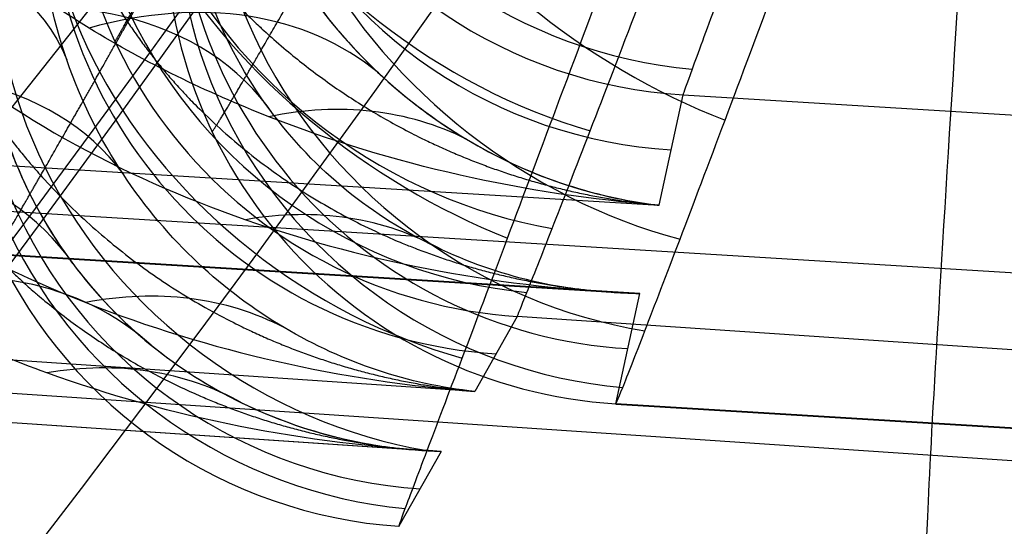
# Model space of a CAD drawing. Units: millimetres. Extents: x -313 to 251, y -8 to 809.
# Drawn here: x -273 to -272, y 3 to 3 of the extents above; entities that cross this region are included whole.
import ezdxf

# ---------------------------------------------------------------- set-up
doc = ezdxf.new("R2010")
doc.units = ezdxf.units.MM
doc.header["$MEASUREMENT"] = 0
doc.layers.add('Predefinito', color=7, linetype='Continuous', true_color=0x000000)

msp = doc.modelspace()

# ---------------------------------------------------------------- linework, layer by layer
at = {"layer": 'Predefinito'}
for p, q in [((-271.6793377104246, 2.878660552884484, -262.6105264556231), (-306.7110216669672, 5.242974961568574, -262.8817862357737)), ((-271.4784899087215, 3.065034016172561, 263.0148709630287), (-306.5268046286934, 5.205934550876248, 263.1414129869189)), ((-293.3246670149455, 4.447568175131344, 265.1552591285152), (-272.4583706854439, 3.17296580620034, 265.0799213158493)), ((-272.6503758800749, 2.97878131097124, -264.7498234338923), (-293.5076285067278, 4.386452805494131, -264.9113267681046)), ((-293.3448270944896, 4.355268570919947, 261.1330969646701), (-272.5069819194532, 3.082404119840215, 261.0578618749649)), ((-272.4784305438254, 3.080931404256617, 261.0810305607848), (-293.3447268733271, 4.35553377318762, 261.1563683734507)), ((-293.5429492101037, 4.323817789318666, -260.8957854816524), (-272.7054750540051, 2.917481158485761, -260.7344352974743)), ((-293.5428156364133, 4.323940059112269, -260.9119700670282), (-272.6855630097601, 2.916268564589374, -260.750466732816)), ((-272.4583706854439, 3.17296580620034, 265.0799213158493), (-272.433295862467, 3.288008808629979, 270.0785347596801)), ((-272.433295862467, 3.288008808629979, 270.0785347596801), (-271.4430739931298, 3.227521833821712, 270.074959561259)), ((-272.5035053668023, 2.965888401826948, 256.0824171169543), (-272.4784305438254, 3.080931404256617, 261.0810305607848)), ((-272.6063919679682, 3.056922243948577, -269.7490193102378), (-272.6503758800749, 2.97878131097124, -264.7498234338923)), ((-271.6165992726542, 2.990120398680622, -269.7413550783596), (-272.6063919679682, 3.056922243948577, -269.7490193102378)), ((-272.5035212257167, 2.965618046353367, 256.0591454035836), (-271.5133532360809, 2.90513436274705, 256.0555703996952)), ((-271.5132834974652, 2.905401427018685, 256.0788419185332), (-272.5035053668023, 2.965888401826948, 256.0824171169543)), ((-272.6855630097601, 2.916268564589374, -260.750466732816), (-272.7295469218669, 2.838127631612053, -255.7512708564706))]:
    msp.add_line(p, q, dxfattribs=at)
at = {"layer": 'Predefinito', "extrusion": (-0.008796782421324189, -0.01562818659544619, 0.9998391752690879)}
msp.add_arc((-256.165827192904, -133.5088106143774, -278.2130895344165), 18.17322060568675, 190.0109582348758, 10.01095823487601, dxfattribs=at)
at = {"layer": 'Predefinito', "extrusion": (-0.008796782421340778, -0.01562818659546356, 0.9998391752690876)}
msp.add_arc((-256.1658271928615, -133.5088106144684, -273.5296176017413), 18.33677104946863, 190.0109582348957, 10.01095823489547, dxfattribs=at)
at = {"layer": 'Predefinito', "extrusion": (-0.008796782421335372, -0.01562818659546554, 0.9998391752690875)}
msp.add_arc((-256.1658271929022, -133.508810614387, -268.8553520312221), 18.49999999999995, 190.0109582348774, 10.01095823487677, dxfattribs=at)
at = {"layer": 'Predefinito', "extrusion": (0.005014964595380852, 0.0230086004859307, 0.9997226887661328)}
msp.add_arc((282.5902538933147, 53.96878380447489, 253.2130480956836), 18.50000000000004, 353.2969795584719, 173.296979558471, dxfattribs=at)
at = {"layer": 'Predefinito', "extrusion": (-0.008796782421314505, -0.0156281865954318, 0.9998391752690883)}
msp.add_arc((-256.1658271929138, -133.5088106143525, -279.658684591497), 16.75263829952183, 190.0109582348724, 10.0109582348734, dxfattribs=at)
at = {"layer": 'Predefinito', "extrusion": (0.005014964595381699, 0.02300860048593038, 0.9997226887661327)}
msp.add_arc((282.590253893313, 53.96878380448564, 248.5372229727264), 18.33671658869748, 353.2969795584742, 173.2969795584742, dxfattribs=at)
at = {"layer": 'Predefinito', "extrusion": (0.005014964595374539, 0.02300860048592114, 0.999722688766133)}
msp.add_arc((282.5902538933231, 53.96878380442278, 243.8553105924939), 18.17322060568682, 353.296979558462, 173.2969795584627, dxfattribs=at)
at = {"layer": 'Predefinito', "extrusion": (-0.008796782421319453, -0.01562818659543125, 0.9998391752690882)}
msp.add_arc((-256.1658271928811, -133.5088106144185, -279.7262435796216), 15.46353601260641, 190.0109582348868, 10.01095823488677, dxfattribs=at)
at = {"layer": 'Predefinito', "extrusion": (0.0050149645953816, 0.02300860048594561, 0.9997226887661326)}
msp.add_arc((282.5902538933199, 53.96878380444913, 242.4097155354138), 16.75263829952253, 353.2969795584663, 173.2969795584654, dxfattribs=at)
at = {"layer": 'Predefinito', "extrusion": (0.00501496459538904, 0.02300860048594346, 0.9997226887661325)}
msp.add_arc((282.5902538933039, 53.9687838045417, 242.3985070301798), 16.53876727912403, 353.296979558485, 173.2969795584846, dxfattribs=at)
at = {"layer": 'Predefinito', "extrusion": (0.005014964595380289, 0.02300860048597877, 0.9997226887661316)}
msp.add_arc((282.5902538933364, 53.9687838043586, 279.5707855988756), 18.17322060568673, 8.802782991735757, 188.8027829917353, dxfattribs=at)
at = {"layer": 'Predefinito', "extrusion": (0.005014964595377184, 0.02300860048591882, 0.9997226887661331)}
msp.add_arc((282.5902538933168, 53.96878380445871, 281.0163806559541), 16.75263829952327, 8.80278299175925, 188.802782991759, dxfattribs=at)
at = {"layer": 'Predefinito', "extrusion": (0.005014964595382775, 0.02300860048593231, 0.9997226887661327)}
msp.add_arc((282.5902538933116, 53.96878380449383, 274.8871800565244), 18.33677571522142, 8.802782991765602, 188.8027829917652, dxfattribs=at)
at = {"layer": 'Predefinito', "extrusion": (0.005014964595375196, 0.02300860048591813, 0.9997226887661331)}
msp.add_arc((282.5902538933205, 53.96878380443688, 281.0989013883808), 15.17804892452442, 8.802782991754903, 188.8027829917546, dxfattribs=at)
at = {"layer": 'Predefinito', "extrusion": (0.00501496459537828, 0.02300860048593421, 0.9997226887661327)}
msp.add_arc((282.5902538933212, 53.96878380443646, 270.2130480956843), 18.49999999999995, 8.802782991754043, 188.8027829917535, dxfattribs=at)
at = {"layer": 'Predefinito', "extrusion": (-0.008796782421336757, -0.01562818659546648, 0.9998391752690876)}
msp.add_arc((-256.1658271928968, -133.508810614398, -251.8553520312215), 18.49999999999996, 205.5167616681695, 25.5167616681695, dxfattribs=at)
at = {"layer": 'Predefinito', "extrusion": (-0.00879678242133651, -0.01562818659546709, 0.9998391752690876)}
msp.add_arc((-256.1658271929006, -133.5088106143909, -247.1792501724395), 18.33670692486954, 205.5167616681674, 25.51676166816782, dxfattribs=at)
at = {"layer": 'Predefinito', "extrusion": (-0.008796782421340972, -0.01562818659550533, 0.9998391752690868)}
msp.add_arc((-256.1658271930075, -133.508810614187, -242.4976145280293), 18.17322060568678, 205.5167616681201, 25.5167616681201, dxfattribs=at)
at = {"layer": 'Predefinito', "extrusion": (-0.008796782421339964, -0.0156281865954461, 0.9998391752690877)}
msp.add_arc((-256.1658271928049, -133.5088106145769, -241.052019470951), 16.7526382995227, 205.5167616682098, 25.51676166821033, dxfattribs=at)
at = {"layer": 'Predefinito', "extrusion": (-0.0087967824213249, -0.01562818659544646, 0.9998391752690879)}
msp.add_arc((-256.1658271929007, -133.5088106143852, -240.9901550612666), 15.57219504215564, 205.5167616681678, 25.51676166816778, dxfattribs=at)
at = {"layer": 'Predefinito', "extrusion": (0.1472688785657614, 0.2225409746450751, 0.9637361630705796)}
msp.add_arc((229.2562629196983, 213.9167114426481, 221.1047330477423), 0.4999999999999332, 357.9722166431379, 119.1402158607211, dxfattribs=at)
at = {"layer": 'Predefinito', "extrusion": (0.005014964595467395, 0.02300860048596104, 0.9997226887661316)}
msp.add_arc((266.9606241447137, 60.65568696956483, 268.7130480956598), 0.500000000000104, 336.8370642411706, 98.80278299194357, dxfattribs=at)
at = {"layer": 'Predefinito', "extrusion": (0.005014964595375091, 0.02300860048593016, 0.999722688766133)}
for centre, radius, start, end in [((266.9606241449067, 60.6556869686039, 266.2213444096037), 0.5000000000000105, 336.8370642409499, 98.80278299175392), ((266.9606241449067, 60.65568696860389, 257.2125974406731), 0.5000000000000128, 8.802782991781523, 98.80278299174722)]:
    msp.add_arc(centre, radius, start, end, dxfattribs=at)
at = {"layer": 'Predefinito', "extrusion": (-0.3814746010024928, -0.5383025619714746, 0.7514702126930487)}
msp.add_arc((-224.4474248207753, -294.3223482754602, -100.9317953892077), 0.5000000000000461, 179.7939554727306, 294.976297472085, dxfattribs=at)
at = {"layer": 'Predefinito', "extrusion": (-0.2795708322041591, -0.3927471527833534, 0.8761220370252326)}
msp.add_arc((-224.1209363037238, -266.0388963583973, -161.7239598021936), 0.4999999999999593, 179.6822127253117, 298.5027475648457, dxfattribs=at)
at = {"layer": 'Predefinito', "extrusion": (-0.4441553273808706, -0.6284606415656688, 0.6385634402015666)}
msp.add_arc((-224.5089741681757, 98.28197523307578, 281.9857082065168), 0.500000000000025, 180.6718513645288, 291.4034634876754, dxfattribs=at)
at = {"layer": 'Predefinito', "extrusion": (-0.1521996974648596, -0.2145041770767822, 0.9647917962484018)}
msp.add_arc((-224.3569760608087, -220.3383577996546, -219.6262645938331), 0.4999999999999779, 179.5220055100868, 300.6900047308958, dxfattribs=at)
at = {"layer": 'Predefinito', "extrusion": (-0.3675944967673173, -0.511119728321712, 0.7769368759858952)}
msp.add_arc((-223.2268613638342, 39.69507085382621, 297.0444299927817), 0.4999999999999994, 180.7888669640034, 295.9712089633538, dxfattribs=at)
at = {"layer": 'Predefinito', "extrusion": (-0.2649488202227072, -0.360239529133434, 0.8944437401605074)}
msp.add_arc((-221.5505368429563, -27.43957989403368, 299.7792690899652), 0.500000000000097, 181.0936894078355, 299.9142242473184, dxfattribs=at)
at = {"layer": 'Predefinito', "extrusion": (0.99770047673333, -0.06733554731819204, 0.007725463963141118)}
msp.add_arc((-14.53338654849294, -253.6237972551817, -273.7177682187381), 0.9999999999999944, 90.92737660033512, 180.9273766003346, dxfattribs=at)
at = {"layer": 'Predefinito', "extrusion": (0.4458652715394319, 0.630278165618735, 0.6355734368106893)}
msp.add_arc((224.5491425609115, -98.91121006486146, -281.6514372510279), 0.4999999999999393, 0.1349136433408725, 110.8665257664935, dxfattribs=at)
at = {"layer": 'Predefinito', "extrusion": (-0.1375465892402621, -0.1779352218758843, 0.9743818515368349)}
msp.add_arc((-217.6923539368703, -102.1244378628859, 286.2667399333772), 0.5000000000000169, 182.3139964049354, 303.4819956222361, dxfattribs=at)
at = {"layer": 'Predefinito', "extrusion": (0.368048638511647, 0.5144502672370286, 0.77451993016931)}
msp.add_arc((223.7235597291216, -40.87645333640154, -296.431811346975), 0.4999999999999988, 0.1306541480426447, 115.3129961473092, dxfattribs=at)
at = {"layer": 'Predefinito', "extrusion": (-0.00879678242131389, -0.01562818659546683, 0.9998391752690877)}
for centre, radius, start, end in [((-239.2733979163125, -135.4182171006151, -255.8544110173072), 0.4999999999999912, 173.5510429173106, 295.5167616680973), ((-239.2733979163125, -135.4182171006151, -264.8594341347503), 0.4999999999999903, 205.5167616681367, 295.5167616681294)]:
    msp.add_arc(centre, radius, start, end, dxfattribs=at)
at = {"layer": 'Predefinito', "extrusion": (0.2640079450378435, 0.3650984406805812, 0.8927502078238364)}
msp.add_arc((222.9303552275069, 25.06315118572672, -298.8854735918982), 0.4999999999999491, 0.1644844145803482, 118.9850192541068, dxfattribs=at)
at = {"layer": 'Predefinito', "extrusion": (0.1351457657364019, 0.1842065052153806, 0.9735520455732491)}
msp.add_arc((221.8424484870229, 96.00877854663554, -285.1131032741483), 0.5000000000000003, 0.4594927069368242, 121.6274919242534, dxfattribs=at)
at = {"layer": 'Predefinito', "extrusion": (-0.00879678242149476, -0.01562818659554429, 0.999839175269085)}
msp.add_arc((-239.2733979154396, -135.4182171022503, -253.3553520311781), 0.5000000000000115, 173.5510429176943, 295.5167616684673, dxfattribs=at)
at = {"layer": 'Predefinito', "extrusion": (-0.00879678242138946, -0.01562818659569971, 0.9998391752690833)}
msp.add_arc((-239.2733979166647, -135.418217100034, -267.355352031207), 0.499999999999882, 205.5167616679922, 295.516761667969, dxfattribs=at)
at = {"layer": 'Predefinito', "extrusion": (-0.277404026045268, 0.7809397601416778, -0.5596249613479862)}
msp.add_arc((256.7105287133535, -167.5019255023588, 227.1774982672715), 0.4999999999997602, 103.2458180802672, 179.0576872977111, dxfattribs=at)
at = {"layer": 'Predefinito', "extrusion": (0.005014964595571562, 0.0230086004861613, 0.9997226887661266)}
msp.add_arc((266.9606241445756, 60.65568697028991, 254.7130480956307), 0.4999999999999779, 8.8027829921025, 98.8027829921106, dxfattribs=at)
at = {"layer": 'Predefinito', "extrusion": (0.4369700075446309, -0.5936258858683979, 0.6757703161085171)}
msp.add_arc((-218.3082269784072, 302.8150151754431, 54.59000783343332), 0.4999999999998792, 358.6450496810739, 60.42338265040782, dxfattribs=at)
at = {"layer": 'Predefinito', "extrusion": (-0.5215528872245424, 0.4698283679899192, 0.7122105660966236)}
msp.add_arc((180.5929395993446, 40.71330141341892, 333.1398861430598), 0.5000000000001533, 181.6892966985305, 228.3073349931801, dxfattribs=at)
at = {"layer": 'Predefinito', "extrusion": (0.423911197003947, -0.6221214342308048, 0.6582280897419125)}
msp.add_arc((-224.3133351429688, -97.1262225348134, -292.6454616766695), 0.499999999999891, 1.231627876278213, 63.00996084560649, dxfattribs=at)
at = {"layer": 'Predefinito', "extrusion": (-0.5782577293557666, 0.3251676133559607, 0.7482539820573637)}
msp.add_arc((131.3162852125234, -2.807560129722589, 357.4494852744734), 0.5000000000002709, 181.9594155307405, 213.0214453434873, dxfattribs=at)
at = {"layer": 'Predefinito', "extrusion": (-0.4358908126868318, 0.6009550428430924, 0.6699643541985426)}
msp.add_arc((219.7179639008276, -301.9609231568915, -53.13326497848021), 0.4999999999998705, 178.7506958555816, 240.4914765722305, dxfattribs=at)
at = {"layer": 'Predefinito', "extrusion": (0.5856647743553821, -0.2909891143988441, 0.7565197336359679)}
msp.add_arc((-119.0328231022227, 356.2198099759345, 36.51513959334187), 0.4999999999993418, 358.0126786575632, 29.12504642545032, dxfattribs=at)
at = {"layer": 'Predefinito', "extrusion": (-0.528598180770009, 0.4454021765154672, 0.7226346687240527)}
msp.add_arc((174.0878814416935, -331.9952938424059, -42.23235615598639), 0.5000000000003809, 178.5446924856914, 225.1627307803174, dxfattribs=at)
at = {"layer": 'Predefinito', "extrusion": (0.5732865360008365, -0.3238093182656942, 0.752655348113908)}
msp.add_arc((-132.0358453061262, 5.271543669815543, -357.0569932548152), 0.5000000000001457, 1.560530307868054, 32.67289807570224, dxfattribs=at)
at = {"layer": 'Predefinito', "extrusion": (-0.5866715297308953, 0.2998333445834783, 0.752274206442768)}
msp.add_arc((122.0478530596929, -355.2899418229972, -34.78512540568209), 0.5000000000000011, 178.4405227597119, 209.5025525724593, dxfattribs=at)
at = {"layer": 'Predefinito'}
for points, knots in [([(-272.0677442348457, 4.290586874567843, 271.0539040939083), (-272.1108733037908, 4.169447922598946, 271.0569084555544), (-272.1535581310898, 4.050850603384496, 271.0376173186281), (-272.2372659524772, 3.820441143857984, 270.9532160438876), (-272.2768664234678, 3.712565251207179, 270.8890620484565), (-272.3295228778343, 3.569908510583458, 270.7600986796916), (-272.3457335844938, 3.526130892931604, 270.7121798742355), (-272.3751191934939, 3.446851175835065, 270.6054180999963), (-272.3880849512186, 3.411912125083985, 270.5471160101756), (-272.4094758066442, 3.354126613418562, 270.4233684006122), (-272.4180810701674, 3.330789004783829, 270.3565421752396), (-272.4297464153, 3.298728516804236, 270.2200962355225), (-272.4329363507799, 3.289658157988513, 270.150198966583), (-272.433295862467, 3.288008808629979, 270.0785347596801)], [6.071532165918825e-18, 6.071532165918825e-18, 6.071532165918825e-18, 6.071532165918825e-18, 0.0003983265352860309, 0.0003983265352860309, 0.0007966530705720868, 0.0007966530705720868, 0.0009958163382151146, 0.0009958163382151146, 0.001194979605858143, 0.001194979605858143, 0.001394142873501171, 0.001394142873501171, 0.001593306141144292, 0.001593306141144292, 0.001593306141144292, 0.001593306141144292]), ([(-272.4583706854439, 3.17296580620034, 265.0799213158493), (-272.5990034714333, 3.184249480436021, 265.1959140895854), (-272.7354958222368, 3.214560266232847, 265.308943117857), (-272.9299983142986, 3.290683498572269, 265.4750279800516), (-272.9935349865722, 3.321626614178694, 265.530205498692), (-273.1115390501192, 3.393686147494976, 265.6358116418465), (-273.1664813035865, 3.434853017573838, 265.6866013152672), (-273.2654093064214, 3.529746173192863, 265.7837277021754), (-273.3089752774626, 3.583356305276135, 265.8297121134761), (-273.3758246122101, 3.70087771670119, 265.9117241959958), (-273.3997289928845, 3.766321397200189, 265.9486287157425), (-273.4170740167867, 3.903296379284311, 266.0074093492412), (-273.4104107488939, 3.975841121187289, 266.0295937124565), (-273.3602942060513, 4.116848260244462, 266.0564382721067), (-273.3162620249407, 4.186012404859661, 266.061186942063), (-273.2568939240904, 4.24665052943512, 266.0594935451585)], [-2.011552468242379, -2.011552468242379, -2.011552468242379, -2.011552468242379, -1.508664351181784, -1.508664351181784, -1.257220292651487, -1.257220292651487, -1.005776234121189, -1.005776234121189, -0.7543321755908918, -0.7543321755908918, -0.5028881170605947, -0.5028881170605947, -0.2514440585302973, -0.2514440585302973, 5.7804923117741e-14, 5.7804923117741e-14, 5.7804923117741e-14, 5.7804923117741e-14]), ([(-273.2869837116626, 4.108598926519589, 260.0611574125618), (-273.3467458492274, 4.047558329590756, 260.0628620489888), (-273.3902147389473, 3.979368933445604, 260.0711550782335), (-273.4402060386789, 3.839295055382259, 260.1050654121868), (-273.4465593963634, 3.768234696362655, 260.130503865655), (-273.4286199009524, 3.633987029989104, 260.1953808301137), (-273.4043938638664, 3.570426018765688, 260.2349290420029), (-273.3366943145967, 3.456699213179199, 260.3216218991166), (-273.2930851151723, 3.405668545775965, 260.3691449997151), (-273.1427946336811, 3.269598570168999, 260.520204549888), (-273.0205165521288, 3.203733980329023, 260.6289026636805), (-272.7580177739524, 3.111991967038025, 260.8529983369689), (-272.6201611556841, 3.08689684505612, 260.9661067651588), (-272.4784305438254, 3.080931404256617, 261.0810305607848)], [9.908740494779522e-15, 9.908740494779522e-15, 9.908740494779522e-15, 9.908740494779522e-15, 0.2516636676767408, 0.2516636676767408, 0.5033273353534815, 0.5033273353534815, 0.7549910030302223, 0.7549910030302223, 1.006654670706963, 1.006654670706963, 1.509982006060444, 1.509982006060444, 2.013309341413926, 2.013309341413926, 2.013309341413926, 2.013309341413926]), ([(-273.4384090727679, 4.050331773170319, -265.7401684718338), (-273.4985560877815, 3.989664425722785, -265.7416459302763), (-273.5425467681707, 3.921492528898756, -265.7365937053434), (-273.5938499329357, 3.78054532346266, -265.7088159682614), (-273.6009859204902, 3.708599299449221, -265.6862349584698), (-273.5847631144364, 3.571832763756262, -265.626359945172), (-273.5614749127994, 3.506635039142536, -265.5889717056505), (-273.4956785010522, 3.38920500852733, -265.5058231225959), (-273.4530451142986, 3.336092994787579, -265.4597162390426), (-273.3057001694066, 3.193310488922203, -265.311987169374), (-273.185350039534, 3.122498421324366, -265.2042520744066), (-272.9265616491808, 3.020454451664493, -264.9802952178549), (-272.7904505356623, 2.990108121162698, -264.8663628085846), (-272.6503758800749, 2.97878131097124, -264.7498234338923)], [-9.328648964412878e-14, -9.328648964412878e-14, -9.328648964412878e-14, -9.328648964412878e-14, 0.2516636676764694, 0.2516636676764694, 0.5033273353529388, 0.5033273353529388, 0.7549910030294081, 0.7549910030294081, 1.006654670705877, 1.006654670705877, 1.509982006058816, 1.509982006058816, 2.013309341411755, 2.013309341411755, 2.013309341411755, 2.013309341411755]), ([(-272.6063919679682, 3.056922243948577, -269.7490193102378), (-272.6057613584637, 3.058042539036569, -269.8206919006445), (-272.6022590838778, 3.066578338473064, -269.8906415047087), (-272.5898918248708, 3.097559790503007, -270.0272747563295), (-272.5808937444392, 3.120350037628155, -270.0942380158042), (-272.5586818946113, 3.177086309191334, -270.2183260254739), (-272.545279785721, 3.211512156620351, -270.2768343695312), (-272.5149968598301, 3.28981522508957, -270.3840651387403), (-272.49833077017, 3.333134739162335, -270.4322433484431), (-272.444289196114, 3.474499565757681, -270.562053565258), (-272.4037625899034, 3.581645141751443, -270.6268498643989), (-272.3182679291374, 3.81088705040289, -270.7126279959311), (-272.2747511586247, 3.929063461341086, -270.7326301308592), (-272.2308548183884, 4.049942478221133, -270.730354509097)], [0, 0, 0, 0, 0.0001999825111934069, 0.0001999825111934069, 0.0003999650700664032, 0.0003999650700664032, 0.0005999476289393993, 0.0005999476289393993, 0.0007999301878123958, 0.0007999301878123958, 0.001199895305558388, 0.001199895305558388, 0.00159986032794533, 0.00159986032794533, 0.00159986032794533, 0.00159986032794533]), ([(-272.8373997401659, 3.982285358001628, 266.5636122670749), (-272.8525036238496, 3.959464563362069, 266.564213252487), (-272.8659706820542, 3.934948487889659, 266.5622514420555), (-272.8886299678307, 3.883890015661099, 266.5527874399434), (-272.8978185283617, 3.857356047769039, 266.5452850345504), (-272.9117131539036, 3.803458706196956, 266.5241323460525), (-272.9163342083832, 3.776120248226959, 266.5102077651936), (-272.9212295366117, 3.722790531470307, 266.4765914181639), (-272.9215488202953, 3.696706775071986, 266.4570460505838), (-272.917063779779, 3.620080469654655, 266.3903633846505), (-272.9065522519764, 3.570873619992101, 266.3345314515644), (-272.8754114151423, 3.481967077593925, 266.210474188979), (-272.8548027449179, 3.441726899697413, 266.1411743119244), (-272.8075600770377, 3.370517236255477, 265.9947524612203), (-272.7808401843766, 3.339253925619424, 265.9177544439241), (-272.7230801834629, 3.284731320812356, 265.7579324347951), (-272.6921728320723, 3.261590343671055, 265.6754059631817), (-272.6282165612981, 3.223233688001754, 265.5082095243067), (-272.5951826667745, 3.208034683423925, 265.4236559913682), (-272.5275710551217, 3.184929080900081, 265.2525683854042), (-272.4930883530151, 3.177097689786751, 265.1662856877855), (-272.4583706854439, 3.17296580620034, 265.0799213158493)], [0, 0, 0, 0, 0.0001173514681764519, 0.0001173514681764519, 0.0002347029643316808, 0.0002347029643316808, 0.0003541686576529309, 0.0003541686576529309, 0.000473634350974181, 0.000473634350974181, 0.000713858175876362, 0.000713858175876362, 0.0009532462877782498, 0.0009532462877782498, 0.001191620407154877, 0.001191620407154877, 0.001428311102053907, 0.001428311102053907, 0.001667158824197619, 0.001667158824197619, 0.00190626780313674, 0.00190626780313674, 0.00190626780313674, 0.00190626780313674]), ([(-272.8373997401659, 3.982285358001628, 266.5636122670749), (-272.8680200742828, 3.936020416822193, 266.5648306804601), (-272.8911985612419, 3.883368119316252, 266.5563166789353), (-272.9185870840036, 3.776459365925195, 266.5134027077312), (-272.923138418466, 3.721605975483127, 266.4788568812744), (-272.916819079312, 3.618202204425191, 266.38843587265), (-272.9060174423327, 3.568885394720937, 266.3320805156677), (-272.8747094428305, 3.480419390121436, 266.2073872749902), (-272.8539195470359, 3.440116132644994, 266.137710995785), (-272.8062658928383, 3.36884018269808, 265.9908912330974), (-272.779609027393, 3.337954177604364, 265.9142760696807), (-272.7220893403259, 3.283937342180674, 265.7552217673194), (-272.6909911000203, 3.260769754415068, 265.6722425394645), (-272.5954933882344, 3.203837746225488, 265.422782066552), (-272.5281179528312, 3.181266692202327, 265.2534259484357), (-272.4583706854439, 3.17296580620034, 265.0799213158493)], [-1.665334536937735e-14, -1.665334536937735e-14, -1.665334536937735e-14, -1.665334536937735e-14, 0.2514440585302973, 0.2514440585302973, 0.5028881170605947, 0.5028881170605947, 0.7543321755908918, 0.7543321755908918, 1.005776234121189, 1.005776234121189, 1.257220292651487, 1.257220292651487, 1.508664351181784, 1.508664351181784, 2.011552468242379, 2.011552468242379, 2.011552468242379, 2.011552468242379]), ([(-272.6855630097601, 2.916268564589374, -260.750466732816), (-272.8277300561652, 2.923989653549329, -260.6360633191475), (-272.9656010814772, 2.950810482175731, -260.5238283409578), (-273.1619396839511, 3.021741585269089, -260.3576053607184), (-273.2260524019338, 3.050948311430222, -260.3021484384195), (-273.3450820079514, 3.11965103333475, -260.1954615989305), (-273.4004784371458, 3.159186624104775, -260.1438754958685), (-273.5001782047632, 3.250907550386007, -260.0445164309413), (-273.544057597658, 3.30298766409823, -259.9970942123977), (-273.6113350829841, 3.417692317422007, -259.911521554067), (-273.6353571175484, 3.48181831562923, -259.8724442394302), (-273.6526945657104, 3.616533370036836, -259.8086521909144), (-273.6459042716852, 3.688122510052708, -259.7835888386522), (-273.5953180104692, 3.82765648628196, -259.7506250529412), (-273.5509402079151, 3.896295317528928, -259.7426011370639), (-273.491189767296, 3.95656265359742, -259.7411334202193)], [-2.011552468245569, -2.011552468245569, -2.011552468245569, -2.011552468245569, -1.508664351184177, -1.508664351184177, -1.257220292653481, -1.257220292653481, -1.005776234122784, -1.005776234122784, -0.7543321755920884, -0.7543321755920884, -0.5028881170613924, -0.5028881170613924, -0.2514440585306961, -0.2514440585306961, -5.014376728902724e-15, -5.014376728902724e-15, -5.014376728902724e-15, -5.014376728902724e-15]), ([(-272.5035053668023, 2.965888401826948, 256.0824171169543), (-272.5038648414132, 2.96423905020365, 256.0107529099174), (-272.5013780298471, 2.970083484538669, 255.9404839006881), (-272.4910888338255, 2.995830216052443, 255.802597397021), (-272.4831594653099, 3.016066826083923, 255.7346853681592), (-272.4630238568396, 3.068093279014415, 255.6082021266077), (-272.4506514180034, 3.100310189444649, 255.548227338089), (-272.4223560989303, 3.17458766878235, 255.4376420995619), (-272.4066367993703, 3.216110716243189, 255.3875999284987), (-272.3553090499244, 3.352671373819704, 255.2516887543634), (-272.3163787474388, 3.457472540994861, 255.1822460617666), (-272.2335746231177, 3.683735866979905, 255.0864991983218), (-272.1911127575623, 3.801310258761187, 255.0613454472904), (-272.1479836683718, 3.92244926679294, 255.0583410736501)], [0, 0, 0, 0, 0.0001999825529129698, 0.0001999825529129698, 0.0003999651058260411, 0.0003999651058260411, 0.0005999476587391122, 0.0005999476587391122, 0.0007999302116521834, 0.0007999302116521834, 0.001199895317478326, 0.001199895317478326, 0.001599860327945358, 0.001599860327945358, 0.001599860327945358, 0.001599860327945358]), ([(-272.7295469218669, 2.838127631612053, -255.7512708564706), (-272.7301774915578, 2.837007341118276, -255.6795982656406), (-272.7279085709507, 2.843351988707433, -255.609365293655), (-272.7179552238756, 2.870044933383415, -255.4716341697181), (-272.7101427353298, 2.890728881829419, -255.4038434754143), (-272.690132722446, 2.943553414189849, -255.2776714773611), (-272.6777713581314, 2.976130295755392, -255.2178891615981), (-272.6494009169753, 3.051035682337774, -255.107747593029), (-272.6335968077477, 3.092823819320993, -255.057953411913), (-272.5818859237426, 3.230047988888818, -254.9228582229607), (-272.5425348645152, 3.335105111757434, -254.8540422675456), (-272.4586253572265, 3.5615308778881, -254.7596512690548), (-272.4154996566102, 3.679012532162337, -254.7352033360915), (-272.3716033371297, 3.799891492693686, -254.7329277047915)], [-0.001593306141144309, -0.001593306141144309, -0.001593306141144309, -0.001593306141144309, -0.001394142915049999, -0.001394142915049999, -0.001194979641471436, -0.001194979641471436, -0.0009958163678928725, -0.0009958163678928725, -0.0007966530943143093, -0.0007966530943143093, -0.0003983265471571831, -0.0003983265471571831, -6.071532165918825e-18, -6.071532165918825e-18, -6.071532165918825e-18, -6.071532165918825e-18]), ([(-273.0803721751732, 3.670189417759956, -259.2419147549045), (-273.0956202732692, 3.647462068172134, -259.2424041550736), (-273.109206204969, 3.623128893227629, -259.2454973321772), (-273.1320386338352, 3.572623565013092, -259.257239177583), (-273.1412814116215, 3.546459818763547, -259.265887681754), (-273.1552042038504, 3.493511425132541, -259.2892980159385), (-273.1597952398913, 3.466761703451419, -259.3043317832252), (-273.1645424377116, 3.414802492329672, -259.3400499327837), (-273.1647462046758, 3.389495221076871, -259.3605922351017), (-273.1597931666781, 3.315471973960944, -259.4301214412478), (-273.1488004421902, 3.268388800881981, -259.4876657358714), (-273.1164681307115, 3.184134262475247, -259.6146307853631), (-273.0951374446031, 3.146464436076485, -259.6851463735303), (-273.0462864032151, 3.080650730064054, -259.8335518183612), (-273.0186836638956, 3.052207902534088, -259.9113280118087), (-272.9590289207318, 3.003516636689758, -260.0723326048857), (-272.927113096636, 2.983375812662515, -260.1552609781369), (-272.8610624387692, 2.951082063298258, -260.3229234698444), (-272.8269441522957, 2.938941403734107, -260.4075408130614), (-272.7570923353609, 2.922013210214251, -260.578451104582), (-272.7214568631749, 2.917291746733728, -260.664491282664), (-272.6855630097601, 2.916268564589374, -260.750466732816)], [0, 0, 0, 0, 0.0001173514944333412, 0.0001173514944333412, 0.0002347029888666824, 0.0002347029888666824, 0.0003541686804353024, 0.0003541686804353024, 0.0004736343720039225, 0.0004736343720039225, 0.0007138581933820649, 0.0007138581933820649, 0.0009532463017721914, 0.0009532463017721914, 0.001191620417649285, 0.001191620417649285, 0.001428311109066425, 0.001428311109066425, 0.001667158827705337, 0.001667158827705337, 0.001906267803136766, 0.001906267803136766, 0.001906267803136766, 0.001906267803136766]), ([(-273.0803721751732, 3.670189417759956, -259.2419147549045), (-273.111284890848, 3.624113894612604, -259.2429068996919), (-273.1346593229654, 3.571982709742502, -259.2537683176355), (-273.1620903922166, 3.466992032719254, -259.301157301941), (-273.1664898520726, 3.413543933388159, -259.3378583733767), (-273.1595329219739, 3.313667938771508, -259.4321166331791), (-273.1482434810177, 3.266493188408465, -259.4901841868778), (-273.1157324960311, 3.182702299687386, -259.6177653449468), (-273.0942157333572, 3.144982780582855, -259.6886569736309), (-273.044948600392, 3.079115499595662, -259.8374569246345), (-273.0174119485853, 3.051035325014522, -259.9148368552031), (-272.9580051547628, 3.002821386940123, -260.0750581179327), (-272.9258923065834, 2.982670194808026, -260.1584372781964), (-272.8272679454361, 2.934783454519403, -260.4085806162069), (-272.7576732155745, 2.918324119663382, -260.5777434383359), (-272.6855630097601, 2.916268564589374, -260.750466732816)], [3.03368441478824e-14, 3.03368441478824e-14, 3.03368441478824e-14, 3.03368441478824e-14, 0.2514440585306961, 0.2514440585306961, 0.5028881170613924, 0.5028881170613924, 0.7543321755920884, 0.7543321755920884, 1.005776234122784, 1.005776234122784, 1.257220292653481, 1.257220292653481, 1.508664351184177, 1.508664351184177, 2.011552468245569, 2.011552468245569, 2.011552468245569, 2.011552468245569]), ([(-272.4784305438254, 3.080931404256617, 261.0810305607848), (-272.5498893419622, 3.081253584614588, 260.9081027038383), (-272.6190839735903, 3.096003211681071, 260.7382981988619), (-272.750230212614, 3.156882851265705, 260.4025920039654), (-272.8109875795687, 3.202502121557892, 260.2401477444681), (-272.8849024209404, 3.299579298491687, 260.0152535303088), (-272.9061906321308, 3.33633885478826, 259.9446606263548), (-272.9387714655628, 3.419043419202435, 259.8162932863339), (-272.9501205676804, 3.465628019952492, 259.7579655080797), (-272.9552260535919, 3.535623531597386, 259.6909008636934), (-272.9554012183246, 3.556566338970889, 259.6731654721778), (-272.9541541145444, 3.577814621428067, 259.6573753522619)], [-2.013309341413926, -2.013309341413926, -2.013309341413926, -2.013309341413926, -1.509982006060444, -1.509982006060444, -1.006654670706963, -1.006654670706963, -0.7549910030302223, -0.7549910030302223, -0.5033273353534815, -0.5033273353534815, -0.3999203136700901, -0.3999203136700901, -0.3999203136700901, -0.3999203136700901]), ([(-272.6503758800749, 2.97878131097124, -264.7498234338923), (-272.7194114880653, 2.986246743252612, -264.9235728496903), (-272.7861397947905, 3.00799314832178, -265.093612390393), (-272.9122194965176, 3.082644109051127, -265.4284787199844), (-272.9704281123179, 3.134897029567031, -265.5898543756707), (-273.0406110467536, 3.241065138992132, -265.8118171605583), (-273.060690150177, 3.280660904992175, -265.8812204452335), (-273.090977412181, 3.368470487605623, -266.0067269734644), (-273.1012304669989, 3.417345134496114, -266.0633591252897), (-273.1049775773898, 3.489908980060206, -266.1277295505143), (-273.1047789886277, 3.511521412117384, -266.1446422474803), (-273.1031835978839, 3.533354668592836, -266.1595799950432)], [-2.013309341411755, -2.013309341411755, -2.013309341411755, -2.013309341411755, -1.509982006058816, -1.509982006058816, -1.006654670705877, -1.006654670705877, -0.7549910030294081, -0.7549910030294081, -0.5033273353529388, -0.5033273353529388, -0.399920313668556, -0.399920313668556, -0.399920313668556, -0.399920313668556])]:
    msp.add_open_spline(points, degree=3, knots=knots, dxfattribs=at)
for points, weights, knots in [([(-273.0255289960477, 3.343655213930294, -269.7482251233956), (-273.0248898777235, 3.344792261949915, -269.8210041446884), (-273.019390030814, 3.354323378177563, -269.8917247815995), (-272.9997143278313, 3.388502839186013, -270.0275742854345), (-272.9854411937927, 3.413326304914899, -270.0925854909432), (-272.9510589295166, 3.473440858525469, -270.2093123030941), (-272.930792098233, 3.509008004757419, -270.2622681304306), (-272.8864103242867, 3.587385699892826, -270.3554898927949), (-272.8626975320491, 3.629477295295835, -270.3953889483052), (-272.7886199039607, 3.76181277723816, -270.4972223041319), (-272.7358062441932, 3.857218208110786, -270.5420356535548), (-272.6293826855994, 4.051994979771854, -270.5911974968488), (-272.5774392074091, 4.148212223798871, -270.5962185098568), (-272.5259492514078, 4.244756552087624, -270.5831921143704)], [0.7425358027301394, 0.7425377330351475, 0.7436406613399399, 0.7478274932400206, 0.7509531443512747, 0.7585712921067365, 0.7631249524629274, 0.773136067113239, 0.7785233103348661, 0.7954559094610668, 0.8074641851240769, 0.8312368061514339, 0.8426306536429045, 0.853553491666118], [-1.830012613763669e-15, -1.830012613763669e-15, -1.830012613763669e-15, -1.830012613763669e-15, 0.2567842357470922, 0.2567842357470922, 0.5135684714941844, 0.5135684714941844, 0.7703527072412766, 0.7703527072412766, 1.027136942988369, 1.027136942988369, 1.540705414482553, 1.540705414482553, 2.054273885976813, 2.054273885976813, 2.054273885976813, 2.054273885976813]), ([(-272.9244650296982, 3.249905403134751, 256.0779921539534), (-272.9248312748145, 3.248230044443699, 256.0052216494279), (-272.9203642254809, 3.255051248846887, 255.9341159842702), (-272.9027776754717, 3.284067913386381, 255.7967871709251), (-272.8895604442827, 3.306443498288868, 255.7306734685073), (-272.8571770758384, 3.362203776022755, 255.6112450079041), (-272.8378720715167, 3.39581728951625, 255.5566782184721), (-272.7952879545271, 3.470796261385392, 255.4598905710662), (-272.7724011969816, 3.51145508541483, 255.4180696444026), (-272.7005968721102, 3.64019637114999, 255.3101806857373), (-272.649029906721, 3.734113490976955, 255.2609857889688), (-272.5445710710012, 3.927480745083074, 255.2028625740133), (-272.4933339476055, 4.023743138696679, 255.1934072946251), (-272.4423050043067, 4.121027778674692, 255.2019779213933)], [0.7425358027301291, 0.7425377330352599, 0.743640661339812, 0.7478274932401212, 0.7509531443513655, 0.7585712921066449, 0.7631249524625507, 0.7731360671136258, 0.7785233103344043, 0.7954559094619156, 0.8074641851240479, 0.8312368061514145, 0.8426306536428776, 0.8535534916661087], [3.972459977739805e-14, 3.972459977739805e-14, 3.972459977739805e-14, 3.972459977739805e-14, 0.2567842357469906, 0.2567842357469906, 0.5135684714939811, 0.5135684714939811, 0.7703527072409716, 0.7703527072409716, 1.027136942987962, 1.027136942987962, 1.540705414481943, 1.540705414481943, 2.054273885975853, 2.054273885975853, 2.054273885975853, 2.054273885975853]), ([(-272.9613053751443, 4.054950886818731, 266.2089099637992), (-272.9952058059888, 4.014021598168187, 266.2042177511071), (-273.0195383242405, 3.973321672043099, 266.1948915565277), (-273.0544956882878, 3.888896702723506, 266.1656477947698), (-273.0651424351042, 3.844581877132375, 266.1458533514904), (-273.070674219853, 3.748637747060035, 266.0916778806715), (-273.0654059511703, 3.697137843092442, 266.0571548147724), (-273.0381234660001, 3.595762207694922, 265.9743076037391), (-273.0163442298397, 3.545061982632928, 265.9256210136763), (-272.959665349025, 3.451454113324598, 265.8179233144729), (-272.925366059515, 3.40847893713735, 265.7595071731099), (-272.8474820058701, 3.332227439426831, 265.6351876280672), (-272.8035225499237, 3.298474707731394, 265.5686436608716), (-272.6662620626917, 3.216286924938253, 265.3674052299189), (-272.563526143455, 3.182754802369368, 265.2246196236475), (-272.4583706854439, 3.172965806200333, 265.0799213158494)], [0.8535533905932747, 0.8477672996967447, 0.8449826637715705, 0.8481305582232965, 0.8541259031198691, 0.8715829516876714, 0.8829743040806208, 0.9061083929627232, 0.9181034452643888, 0.940226736661564, 0.9503326758348433, 0.9680514298021109, 0.9756931639969428, 0.9938421509547823, 0.9999634098356176, 1], [-1.91027749174566e-14, -1.91027749174566e-14, -1.91027749174566e-14, -1.91027749174566e-14, 0.2514440585302973, 0.2514440585302973, 0.5028881170605947, 0.5028881170605947, 0.7543321755908918, 0.7543321755908918, 1.005776234121189, 1.005776234121189, 1.257220292651487, 1.257220292651487, 1.508664351181784, 1.508664351181784, 2.011552468242379, 2.011552468242379, 2.011552468242379, 2.011552468242379]), ([(-273.1486839499465, 3.124860601593813, -255.7504766696283), (-273.1493254796771, 3.123722476052759, -255.6776976863929), (-273.1450731326032, 3.131037309183271, -255.6066279337699), (-273.1277995652674, 3.160949184349358, -255.4694515504838), (-273.1146790604972, 3.183724912121043, -255.403455321603), (-273.0823719567412, 3.24015277731562, -255.2843201235956), (-273.0630495734183, 3.27404203631163, -255.2299303302737), (-273.020336058026, 3.349455936876482, -255.1335384160064), (-272.9973403627832, 3.390273552189947, -255.0919324809716), (-272.9251019094351, 3.519341593312382, -254.9847258872231), (-272.8731109554831, 3.613285421583247, -254.9360307845842), (-272.7676222156456, 3.806401413065196, -254.8789414594907), (-272.7158015553474, 3.902400461285311, -254.8700030338427), (-272.6641169698024, 3.999290564512333, -254.8790981636938)], [0.7425358027301391, 0.74253773303515, 0.7436406613399537, 0.7478274932399894, 0.7509531443511699, 0.7585712921068495, 0.7631249524628543, 0.7731360671132887, 0.7785233103344611, 0.7954559094618147, 0.8074641851222418, 0.8312368061532518, 0.8426306536414816, 0.8535534916661334], [1.0325862978763e-13, 1.0325862978763e-13, 1.0325862978763e-13, 1.0325862978763e-13, 0.2567842357470596, 0.2567842357470596, 0.5135684714941191, 0.5135684714941191, 0.7703527072411787, 0.7703527072411787, 1.027136942988238, 1.027136942988238, 1.540705414482358, 1.540705414482358, 2.054273885976556, 2.054273885976556, 2.054273885976556, 2.054273885976556]), ([(-272.9928640118391, 3.910160220846412, 259.9177618349689), (-273.0269266436862, 3.869226724112634, 259.9247153220257), (-273.0508645106073, 3.829436677635659, 259.9360408298295), (-273.085627839088, 3.746180113186249, 259.9695936706046), (-273.0959972042583, 3.703066841236748, 259.9913946414881), (-273.1009887328423, 3.609649883207737, 260.0500074064711), (-273.095386699458, 3.559893171298357, 260.0867223916879), (-273.0672639750744, 3.462370168256075, 260.1738947057056), (-273.0452283714749, 3.414365638386778, 260.2241551378322), (-272.9593809061553, 3.282565618194038, 260.3896642762556), (-272.8768647884536, 3.209303057226335, 260.5198665392658), (-272.6893510667534, 3.111015890985962, 260.793772166875), (-272.5849857471691, 3.084076113264064, 260.9371616009204), (-272.4784305438254, 3.08093140425661, 261.0810305607849)], [0.8535533905932752, 0.8477539603960023, 0.8449781143887428, 0.848133343493763, 0.8541048679841319, 0.8715690184125089, 0.8829371169369737, 0.906083336948914, 0.9179778465427404, 0.9512872934558712, 0.9695198139748451, 0.9938481236952801, 0.9999629647215955, 1], [-1.804112415015879e-16, -1.804112415015879e-16, -1.804112415015879e-16, -1.804112415015879e-16, 0.2516636676767408, 0.2516636676767408, 0.5033273353534815, 0.5033273353534815, 0.7549910030302223, 0.7549910030302223, 1.006654670706963, 1.006654670706963, 1.509982006060444, 1.509982006060444, 2.013309341413926, 2.013309341413926, 2.013309341413926, 2.013309341413926]), ([(-273.1435187763366, 3.85564940945698, -265.8870871559294), (-273.1779212761051, 3.814702480128278, -265.8821900124999), (-273.2022542932501, 3.774662924749515, -265.8727414845604), (-273.2379837227844, 3.690403322031996, -265.8429142341097), (-273.2489160125245, 3.646549712603598, -265.8229415961989), (-273.2552880157246, 3.550974865291842, -265.7680603994202), (-273.2504989098977, 3.499802447240024, -265.7332243348634), (-273.2241837528484, 3.398805049361831, -265.6495124825867), (-273.2031414218008, 3.348752796891008, -265.6008492924119), (-273.1204079314223, 3.210102229146315, -265.4394011671138), (-273.0401598352914, 3.13132884243898, -265.3110113761393), (-272.8570823325895, 3.021314384471982, -265.0385677989522), (-272.7548923028639, 2.988175875812871, -264.8949104342916), (-272.6503758800749, 2.978781310971247, -264.7498234338923)], [0.853553390593262, 0.8477539603962623, 0.8449781143883885, 0.8481333434941182, 0.8541048679850942, 0.8715690184115676, 0.8829371169369339, 0.906083336948968, 0.9179778465424395, 0.9512872934564558, 0.969519813975082, 0.9938481236950496, 0.999962964721769, 1], [-5.514338985435074e-14, -5.514338985435074e-14, -5.514338985435074e-14, -5.514338985435074e-14, 0.2516636676764694, 0.2516636676764694, 0.5033273353529388, 0.5033273353529388, 0.7549910030294081, 0.7549910030294081, 1.006654670705877, 1.006654670705877, 1.509982006058816, 1.509982006058816, 2.013309341411755, 2.013309341411755, 2.013309341411755, 2.013309341411755]), ([(-273.1988759887832, 3.757302900008011, -259.5952059899747), (-273.2329537797529, 3.716808599259922, -259.6019423473404), (-273.2573987193438, 3.676659544495231, -259.6131687299397), (-273.2924529579565, 3.593657462611356, -259.6461330304178), (-273.3030894291299, 3.550210496818698, -259.6677710435866), (-273.3084430428918, 3.456467241113987, -259.7256882189883), (-273.3030041345016, 3.406304728536942, -259.762102192265), (-273.2751799361519, 3.308025399418947, -259.8484271670999), (-273.2530295125476, 3.259100252920007, -259.8987354246224), (-273.1954187277397, 3.169348946302489, -260.0091864254105), (-273.1605673614809, 3.12843628246966, -260.0687455456958), (-273.081417280198, 3.056530414356994, -260.1948422417568), (-273.0367378505074, 3.025083429694063, -260.262033133646), (-272.8971806768402, 2.949824948841044, -260.4643994732967), (-272.7926663877715, 2.921155323391867, -260.6069533847229), (-272.6855630097602, 2.916268564589381, -260.7504667328159)], [0.8535533905932895, 0.847767299696363, 0.8449826637720522, 0.8481305582228111, 0.8541259031198274, 0.8715829516877163, 0.8829743040808247, 0.9061083929625384, 0.9181034452635457, 0.9402267366624297, 0.950332675834456, 0.9680514298025127, 0.9756931639970639, 0.993842150954562, 0.9999634098357801, 1], [4.392319841173276e-15, 4.392319841173276e-15, 4.392319841173276e-15, 4.392319841173276e-15, 0.2514440585306961, 0.2514440585306961, 0.5028881170613924, 0.5028881170613924, 0.7543321755920884, 0.7543321755920884, 1.005776234122784, 1.005776234122784, 1.257220292653481, 1.257220292653481, 1.508664351184177, 1.508664351184177, 2.011552468245569, 2.011552468245569, 2.011552468245569, 2.011552468245569])]:
    msp.add_rational_spline(points, weights, degree=3, knots=knots, dxfattribs=at)

doc.saveas('drawing.dxf')
